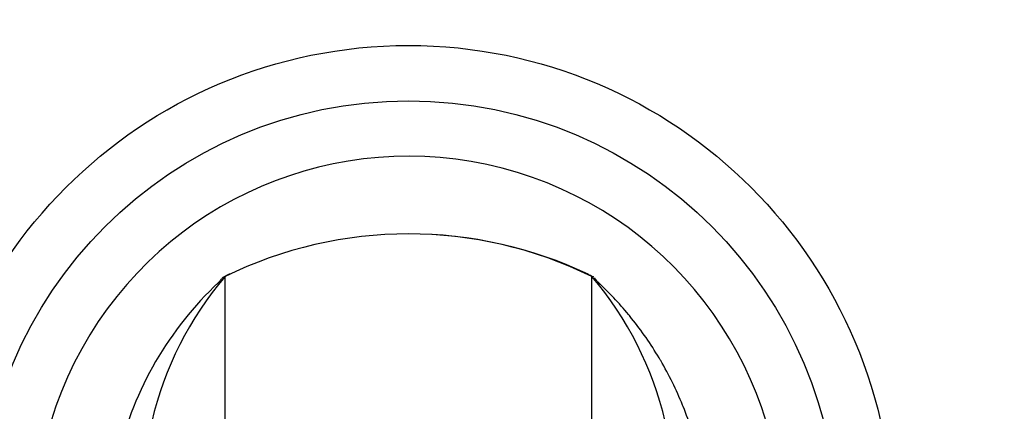
# Model space of a CAD drawing. Units: millimetres. Extents: x 0 to 804, y 0 to 1164.
# Drawn here: x 362 to 434, y 745 to 774 of the extents above; entities that cross this region are included whole.
import ezdxf
from ezdxf import colors
from ezdxf.entities.mleader import LeaderData, LeaderLine
from ezdxf.math import Vec2, Vec3

# ---------------------------------------------------------------- set-up
doc = ezdxf.new("R2010")
doc.units = ezdxf.units.MM
doc.layers.add('DV1_Défaut', color=7, linetype='Continuous')
doc.layers.add('Défaut', color=7, linetype='Continuous')

# ---------------------------------------------------------------- blocks, each defined once
blk = doc.blocks.new('_DOT')
at = {"color": 0}
blk.add_line((0, 0), (-1, 0), dxfattribs=at)
at = {"color": 0, "const_width": 0.333}
blk.add_lwpolyline([(-0.1665, 0, 1), (0.1665, 0, 1)], format="xyb", close=True, dxfattribs=at)
blk = doc.blocks.new('SE')
at = {"layer": 'DV1_Défaut', "color": 7, "linetype": 'Continuous'}
for p, q in [((377.195, 755.034), (377.187, 755.03)), ((377.295, 719.812), (377.295, 755.05)), ((403.795, 719.812), (403.795, 755.05)), ((403.903, 755.03), (403.895, 755.034))]:
    blk.add_line(p, q, dxfattribs=at)
for radius in [35, 31]:
    blk.add_circle((390.545, 736.735), radius, dxfattribs=at)
for centre, radius, start, end in [((390.545, 736.735), 27, 0, 226.42684), ((390.545, 728.135), 30, 63.78973, 116.21027), ((390.547, 727.764), 30.37, 64.68982, 90.00412), ((396.327, 738.839), 25, 139.57667, 166.68918), ((366.46, 776.567), 24.06, 296.54188, 297.47686), ((511.518, 966.824), 237.566, 242.96303, 243.04637), ((384.763, 738.839), 25, 13.31082, 40.42333), ((393.906, 736.366), 25, 133.09465, 166.65072)]:
    blk.add_arc(centre, radius, start, end, dxfattribs=at)
for points, knots in [([(377.155, 755.004), (377.129, 754.975), (377.085, 754.925), (377.026, 754.857), (376.974, 754.796), (376.928, 754.742), (376.89, 754.695), (376.859, 754.657), (376.834, 754.625), (376.817, 754.6), (376.806, 754.581), (376.801, 754.569), (376.801, 754.565), (376.803, 754.564)], [0, 0, 0, 0, 0.0639535, 0.1340644, 0.2103385, 0.2927806, 0.3813941, 0.4761821, 0.5712111, 0.6717328, 0.7777488, 0.8892602, 1, 1, 1, 1]), ([(404.341, 754.473), (404.342, 754.474), (404.342, 754.479), (404.333, 754.496), (404.314, 754.526), (404.288, 754.564), (404.252, 754.613), (404.208, 754.672), (404.154, 754.741), (404.092, 754.819), (404.031, 754.893), (403.992, 754.938), (403.977, 754.956)], [0, 0, 0, 0, 0.071151, 0.173031, 0.268701, 0.368813, 0.473368, 0.582365, 0.695805, 0.81369, 0.93602, 1, 1, 1, 1]), ([(411.509, 742.135), (411.224, 743.339), (410.838, 744.555), (409.915, 746.844), (409.334, 748.024), (408.097, 750.116), (407.324, 751.228), (405.834, 753.054), (405.009, 753.929), (404.216, 754.667)], [0, 0, 0, 0, 0.251581, 0.25946, 0.503448, 0.519207, 0.755316, 0.778954, 1, 1, 1, 1])]:
    blk.add_open_spline(points, degree=3, knots=knots, dxfattribs=at)
for points in [[(377.153, 755.003), (377.176, 755.031), (377.217, 755.05), (377.295, 755.05)], [(377.562, 755.221), (377.59, 755.235), (377.632, 755.245), (377.699, 755.245)], [(403.528, 755.221), (403.5, 755.235), (403.458, 755.245), (403.391, 755.245)], [(403.935, 755.004), (403.913, 755.032), (403.871, 755.05), (403.795, 755.05)], [(403.962, 754.934), (403.962, 754.938), (403.961, 754.941), (403.961, 754.945)]]:
    blk.add_open_spline(points, degree=3, dxfattribs=at)

msp = doc.modelspace()

# ---------------------------------------------------------------- block references
at = {"layer": 'Défaut'}
msp.add_blockref('SE', (0, 0), dxfattribs=at)

# ---------------------------------------------------------------- leaders
at = {"layer": 'Défaut', "color": 7, "linetype": 'Continuous'}
ml = msp.add_multileader_mtext('Standard', dxfattribs=at)
ml.set_content('{\\pxsm0.9;\\fSolid Edge ISO|b1||i0||c0|p34;\\W1.;02/06/2016\\P}', color=256)
ml.set_leader_properties()
ml.set_arrow_properties(name='DOT')
ml.build(insert=Vec2(0, 0))
ml.multileader.update_dxf_attribs({"leader_type": 0, "dogleg_length": 0, "arrow_head_size": 12})
ctx = ml.context
ctx.base_point, ctx.char_height, ctx.arrow_head_size, ctx.landing_gap_size = Vec3(656.602, 1156.973), 12, 12, 4.2
notes = []
notes.append((ctx, [(0, (0, 0, 0), (0, 0), (1, 0), 1, [])]))
ctx.mtext.insert = Vec3(658.602, 1163.093)
for ctx, leaders in notes:
    for number, flags, end, landing, length, lines in leaders:
        leader = LeaderData()
        leader.index, (leader.has_last_leader_line, leader.has_dogleg_vector, leader.attachment_direction) = number, flags
        leader.last_leader_point, leader.dogleg_vector, leader.dogleg_length = Vec3(end), Vec3(landing), length
        for number, points, colour, breaks in lines:
            line = LeaderLine()
            line.index, line.vertices, line.color, line.breaks = number, Vec3.list(points), colors.encode_raw_color(colour), breaks
            leader.lines.append(line)
        ctx.leaders.append(leader)

doc.saveas('drawing.dxf')
